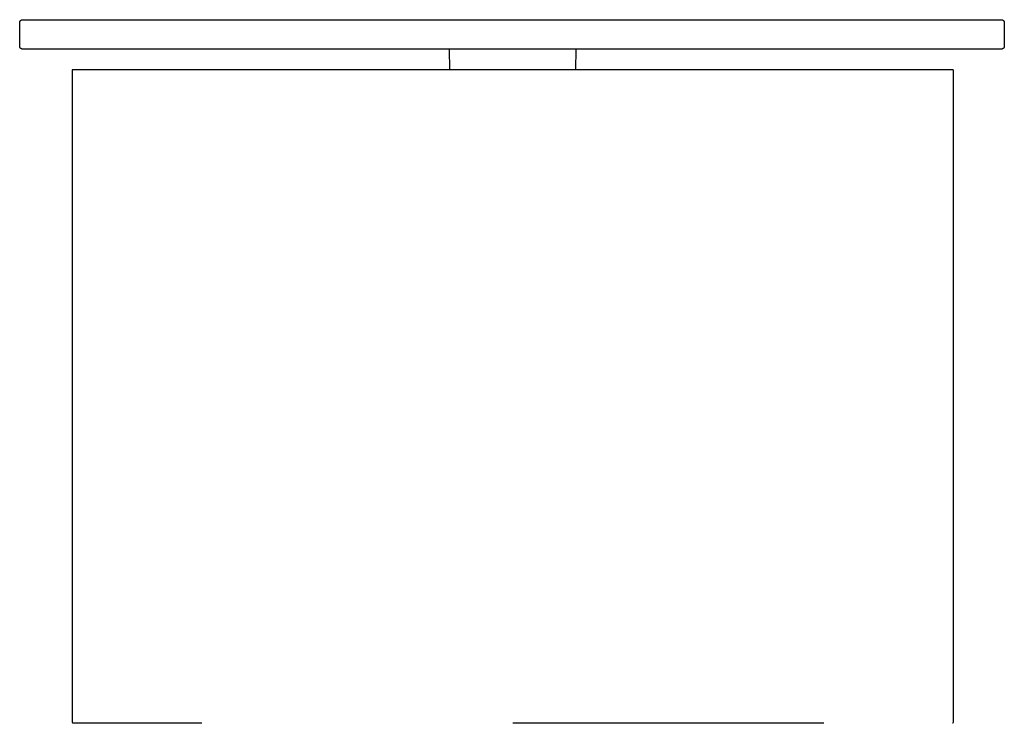
# Model space of a CAD drawing. Units: millimetres. Extents: x 621 to 1801, y 820 to 2088.
# Drawn here: x 621 to 722, y 1406 to 1478 of the extents above; entities that cross this region are included whole.
import ezdxf

# ---------------------------------------------------------------- set-up
doc = ezdxf.new("R2010")
doc.units = ezdxf.units.MM
doc.header["$MEASUREMENT"] = 0
doc.layers.add('Predefinito', color=178, linetype='Continuous', true_color=0x000000)

msp = doc.modelspace()

# ---------------------------------------------------------------- linework, layer by layer
at = {"layer": 'Predefinito'}
for points in [[(621.33, 1477.41), (621.33, 1477.42), (621.33, 1477.43), (621.33, 1477.43), (621.33, 1477.44), (621.33, 1477.45), (621.33, 1477.45), (621.33, 1477.46), (621.33, 1477.47), (621.33, 1477.47), (621.33, 1477.48), (621.33, 1477.49), (621.34, 1477.5), (621.34, 1477.5), (621.34, 1477.51), (621.34, 1477.52), (621.35, 1477.52), (621.35, 1477.53), (621.35, 1477.54), (621.36, 1477.54), (621.36, 1477.55), (621.36, 1477.56), (621.37, 1477.56), (621.37, 1477.57), (621.37, 1477.58), (621.38, 1477.58), (621.38, 1477.59), (621.39, 1477.6), (621.39, 1477.6), (621.4, 1477.61), (621.4, 1477.61), (621.41, 1477.62), (621.41, 1477.62), (621.42, 1477.63), (621.42, 1477.64), (621.43, 1477.64), (621.44, 1477.65), (621.44, 1477.65), (621.45, 1477.66), (621.45, 1477.66), (621.46, 1477.66), (621.47, 1477.67), (621.47, 1477.67), (621.48, 1477.68), (621.49, 1477.68), (621.49, 1477.68), (621.5, 1477.69), (621.51, 1477.69), (621.51, 1477.69), (621.52, 1477.69), (621.53, 1477.7), (621.54, 1477.7), (621.54, 1477.7), (621.55, 1477.7), (621.56, 1477.7), (621.56, 1477.71), (621.57, 1477.71), (621.58, 1477.71), (621.58, 1477.71), (621.59, 1477.71), (621.6, 1477.71), (621.6, 1477.71), (621.61, 1477.71), (621.62, 1477.71), (621.63, 1477.71)], [(621.33, 1475.01), (621.33, 1477.41)], [(621.63, 1477.71), (721.63, 1477.71)], [(721.63, 1477.71), (721.63, 1477.71), (721.64, 1477.71), (721.65, 1477.71), (721.65, 1477.71), (721.66, 1477.71), (721.67, 1477.71), (721.67, 1477.71), (721.68, 1477.71), (721.69, 1477.71), (721.69, 1477.7), (721.7, 1477.7), (721.71, 1477.7), (721.71, 1477.7), (721.72, 1477.7), (721.73, 1477.69), (721.74, 1477.69), (721.74, 1477.69), (721.75, 1477.69), (721.76, 1477.68), (721.76, 1477.68), (721.77, 1477.68), (721.78, 1477.67), (721.78, 1477.67), (721.79, 1477.66), (721.8, 1477.66), (721.8, 1477.66), (721.81, 1477.65), (721.81, 1477.65), (721.82, 1477.64), (721.83, 1477.64), (721.83, 1477.63), (721.84, 1477.62), (721.84, 1477.62), (721.85, 1477.61), (721.85, 1477.61), (721.86, 1477.6), (721.86, 1477.6), (721.87, 1477.59), (721.87, 1477.58), (721.88, 1477.58), (721.88, 1477.57), (721.88, 1477.56), (721.89, 1477.56), (721.89, 1477.55), (721.89, 1477.54), (721.9, 1477.54), (721.9, 1477.53), (721.9, 1477.52), (721.91, 1477.52), (721.91, 1477.51), (721.91, 1477.5), (721.91, 1477.5), (721.92, 1477.49), (721.92, 1477.48), (721.92, 1477.47), (721.92, 1477.47), (721.92, 1477.46), (721.92, 1477.45), (721.92, 1477.45), (721.92, 1477.44), (721.92, 1477.43), (721.92, 1477.43), (721.92, 1477.42), (721.92, 1477.41)], [(721.92, 1477.41), (721.92, 1475.01)], [(621.63, 1474.71), (621.62, 1474.71), (621.61, 1474.71), (621.6, 1474.71), (621.6, 1474.71), (621.59, 1474.71), (621.58, 1474.72), (621.58, 1474.72), (621.57, 1474.72), (621.56, 1474.72), (621.56, 1474.72), (621.55, 1474.72), (621.54, 1474.72), (621.54, 1474.73), (621.53, 1474.73), (621.52, 1474.73), (621.51, 1474.73), (621.51, 1474.74), (621.5, 1474.74), (621.49, 1474.74), (621.49, 1474.75), (621.48, 1474.75), (621.47, 1474.75), (621.47, 1474.76), (621.46, 1474.76), (621.45, 1474.77), (621.45, 1474.77), (621.44, 1474.78), (621.44, 1474.78), (621.43, 1474.78), (621.42, 1474.79), (621.42, 1474.8), (621.41, 1474.8), (621.41, 1474.81), (621.4, 1474.81), (621.4, 1474.82), (621.39, 1474.82), (621.39, 1474.83), (621.38, 1474.84), (621.38, 1474.84), (621.37, 1474.85), (621.37, 1474.86), (621.37, 1474.86), (621.36, 1474.87), (621.36, 1474.88), (621.36, 1474.88), (621.35, 1474.89), (621.35, 1474.9), (621.35, 1474.9), (621.34, 1474.91), (621.34, 1474.92), (621.34, 1474.92), (621.34, 1474.93), (621.33, 1474.94), (621.33, 1474.94), (621.33, 1474.95), (621.33, 1474.96), (621.33, 1474.97), (621.33, 1474.97), (621.33, 1474.98), (621.33, 1474.99), (621.33, 1474.99), (621.33, 1475), (621.33, 1475.01), (621.33, 1475.01)], [(721.92, 1475.01), (721.92, 1475.01), (721.92, 1475), (721.92, 1474.99), (721.92, 1474.99), (721.92, 1474.98), (721.92, 1474.97), (721.92, 1474.97), (721.92, 1474.96), (721.92, 1474.95), (721.92, 1474.94), (721.92, 1474.94), (721.91, 1474.93), (721.91, 1474.92), (721.91, 1474.92), (721.91, 1474.91), (721.9, 1474.9), (721.9, 1474.9), (721.9, 1474.89), (721.89, 1474.88), (721.89, 1474.88), (721.89, 1474.87), (721.88, 1474.86), (721.88, 1474.86), (721.88, 1474.85), (721.87, 1474.84), (721.87, 1474.84), (721.86, 1474.83), (721.86, 1474.82), (721.85, 1474.82), (721.85, 1474.81), (721.84, 1474.81), (721.84, 1474.8), (721.83, 1474.8), (721.83, 1474.79), (721.82, 1474.78), (721.81, 1474.78), (721.81, 1474.78), (721.8, 1474.77), (721.8, 1474.77), (721.79, 1474.76), (721.78, 1474.76), (721.78, 1474.75), (721.77, 1474.75), (721.76, 1474.75), (721.76, 1474.74), (721.75, 1474.74), (721.74, 1474.74), (721.74, 1474.73), (721.73, 1474.73), (721.72, 1474.73), (721.71, 1474.73), (721.71, 1474.72), (721.7, 1474.72), (721.69, 1474.72), (721.69, 1474.72), (721.68, 1474.72), (721.67, 1474.72), (721.67, 1474.72), (721.66, 1474.71), (721.65, 1474.71), (721.65, 1474.71), (721.64, 1474.71), (721.63, 1474.71), (721.63, 1474.71)], [(721.63, 1474.71), (621.63, 1474.71)], [(665.29, 1472.58), (665.24, 1474.71)], [(678.16, 1474.71), (678.1, 1472.58)], [(716.7, 1472.58), (626.7, 1472.58)], [(626.7, 1472.58), (626.7, 1405.99)], [(716.7, 1472.58), (716.7, 1405.99)], [(626.7, 1405.99), (626.7, 1405.99), (626.7, 1405.98), (626.7, 1405.98), (626.7, 1405.97), (626.7, 1405.97), (626.7, 1405.96), (626.7, 1405.96), (626.7, 1405.95), (626.7, 1405.95), (626.7, 1405.94), (626.7, 1405.94), (626.7, 1405.94), (626.71, 1405.93), (626.71, 1405.93), (626.71, 1405.92), (626.71, 1405.92), (626.71, 1405.91), (626.71, 1405.91), (626.72, 1405.9), (626.72, 1405.9), (626.72, 1405.89), (626.72, 1405.89), (626.73, 1405.89), (626.73, 1405.88), (626.73, 1405.88), (626.74, 1405.87), (626.74, 1405.87), (626.74, 1405.86), (626.74, 1405.86), (626.75, 1405.86), (626.75, 1405.85), (626.76, 1405.85)], [(639.92, 1405.85), (626.76, 1405.85)], [(703.47, 1405.85), (671.7, 1405.85)], [(716.7, 1405.99), (716.7, 1405.99), (716.7, 1405.98), (716.7, 1405.98), (716.7, 1405.97), (716.7, 1405.97), (716.69, 1405.96), (716.69, 1405.96), (716.69, 1405.95), (716.69, 1405.95), (716.69, 1405.94), (716.69, 1405.94), (716.69, 1405.94), (716.69, 1405.93), (716.69, 1405.93), (716.68, 1405.92), (716.68, 1405.92), (716.68, 1405.91), (716.68, 1405.91), (716.68, 1405.9), (716.67, 1405.9), (716.67, 1405.89), (716.67, 1405.89), (716.67, 1405.89), (716.66, 1405.88), (716.66, 1405.88), (716.66, 1405.87), (716.66, 1405.87), (716.65, 1405.86), (716.65, 1405.86), (716.65, 1405.86), (716.64, 1405.85), (716.64, 1405.85)]]:
    msp.add_lwpolyline(points, dxfattribs=at)

doc.saveas('drawing.dxf')
